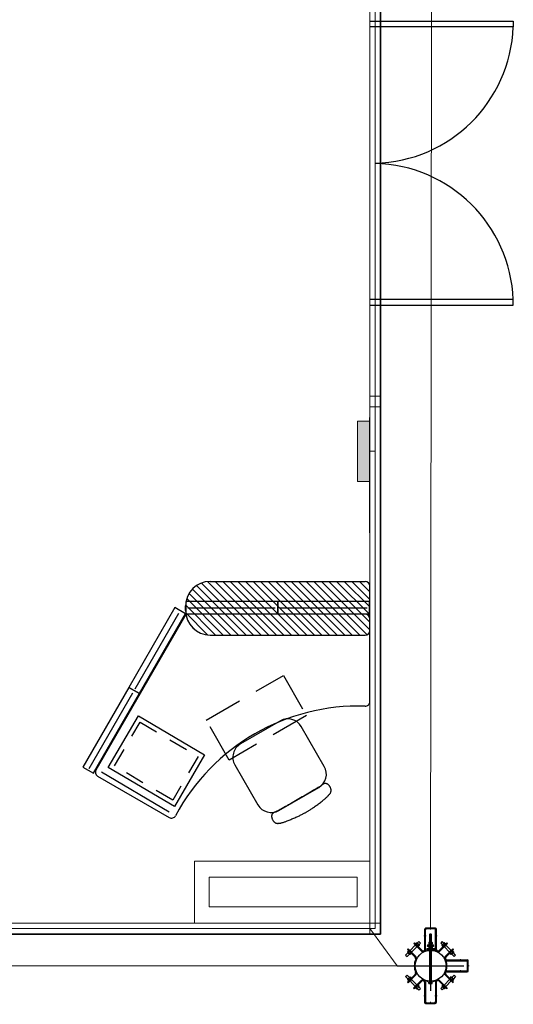
# Model space of a CAD drawing. Units: millimetres. Extents: x 803 to 1063, y 713 to 950.
# Drawn here: x 941 to 944, y 826 to 832 of the extents above; entities that cross this region are included whole.
import ezdxf

# ---------------------------------------------------------------- set-up
doc = ezdxf.new("R2010")
doc.units = ezdxf.units.MM
for name, pattern in [('ACAD_ISO10W100', [18, 12, -3, 0, -3]), ('CONTINUA', [0]), ('HIDDEN', [0.375, 0.25, -0.125]), ('HIDDEN2', [0.1875, 0.125, -0.0625]), ('LÍNEAS_OCULTAS', [9.525, 6.35, -3.175]), ('Solid', [0]), ('TRAZO_Y_PUNTO', [25.4, 12.7, -6.35, 0, -6.35]), ('TRAZO_Y_PUNTOX2', [50.8, 25.4, -12.7, 0, -12.7])]:
    doc.linetypes.add(name, pattern=pattern)
for name, color, linetype in [('ARANDELA-CUADRADA', 7, 'CONTINUA'), ('DETALLE-SOBRE APOYO', 7, 'Continuous'), ('FALDONES', 8, 'Continuous'), ('MAMPARAS', 6, 'Continuous'), ('muebles', 7, 'Continuous'), ('PLANTA-AGARRADERA', 7, 'Continuous'), ('TORNILLO', 7, 'Continuous'), ('TUERCA', 7, 'Continuous')]:
    doc.layers.add(name, color=color, linetype=linetype)
doc.layers.add('EQUIPOS', color=7, linetype='Solid', lineweight=0)
doc.layers.add('GRAPA', color=7, linetype='Continuous', lineweight=15)

# ---------------------------------------------------------------- blocks, each defined once
blk = doc.blocks.new('Hex Nut - 10 mm side')
at = {"color": 0, "linetype": 'Continuous'}
for p, q in [((-9.2, -6.8), (-9.2, 6.8)), ((-0.7, 9.1), (-8.5, 9.1)), ((-0.7, 4.5), (-8.5, 4.5)), ((0, -6.8), (0, 6.8)), ((-0.7, -4.5), (-8.5, -4.5)), ((-0.7, -9.1), (-8.5, -9.1))]:
    blk.add_line(p, q, dxfattribs=at)
for centre, radius, start, end in [((-5, 6.8), 4.19, 147.1328, 212.8672), ((6.6, 0), 15.7, 163.2214, 196.7786), ((-4.2, 6.8), 4.19, 327.1328, 32.8672), ((-15.7, 0), 15.7, 343.2214, 16.7787), ((-5, -6.8), 4.19, 147.1328, 212.8672), ((-4.2, -6.8), 4.19, 327.1328, 32.8672)]:
    blk.add_arc(centre, radius, start, end, dxfattribs=at)
blk = doc.blocks.new('TUERCA-HEX')
at = {"xscale": 1.397139700000025, "yscale": 1.397139700000025, "zscale": 1.3971397, "rotation": 270}
blk.add_blockref('Hex Nut - 10 mm side', (0, 0), dxfattribs=at)
blk = doc.blocks.new('ARANDELAPRIETE')
for p, q in [((-1.5, 0.2), (-3.2, 0.8)), ((-1.7, -9.6), (-1.7, 0.2)), ((-1.3, -0.5), (0.5, 0.2)), ((0.5, 0.2), (0, -9.6))]:
    blk.add_line(p, q)
for points in [[(-3.2, 0.8), (-1.7, 9.4), (0, 9.4), (-1.5, 0.2)], [(0, 9.4), (0, 0)], [(0, -9.6), (-1.7, -9.6), (-1.3, -0.5)]]:
    blk.add_lwpolyline(points)
blk = doc.blocks.new('GRAPA-DOBLE-1')
at = {"layer": 'GRAPA', "linetype": 'TRAZO_Y_PUNTOX2', "lineweight": 9, "ltscale": 0.1}
blk.add_line((23.6, 0), (-7.4, 0), dxfattribs=at)
at = {"layer": 'GRAPA', "ltscale": 2}
for p, q in [((0, -14.2), (0, 14.3)), ((7, 9.7), (7.1, -9.7)), ((9.5, 9.7), (9.6, -9.7)), ((16.5, -14.2), (16.5, 14.3))]:
    blk.add_line(p, q, dxfattribs=at)
at = {"layer": 'GRAPA', "linetype": 'HIDDEN', "lineweight": 9, "ltscale": 5}
for p, q in [((0, 8), (7, 8)), ((9.5, 8), (16.5, 8)), ((0, -8), (7, -8)), ((9.5, -8), (16.5, -8))]:
    blk.add_line(p, q, dxfattribs=at)
at = {"layer": 'GRAPA', "lineweight": 13}
blk.add_line((7, -8), (9.5, -8), dxfattribs=at)
at = {"layer": 'GRAPA', "lineweight": 15}
for centre in [(8.2, 15.3), (8.2, -15.4)]:
    blk.add_circle(centre, 3.5, dxfattribs=at)
at = {"layer": 'GRAPA', "ltscale": 2}
for centre, radius, start, end in [((11.2, 14.2), 11.2, 115.45158, 179.75135), ((11.7, 16.4), 7.21, 130.30104, 220.19552), ((4.1, 9.8), 2.94, 358.10527, 42.6361), ((4.8, 16.3), 7.22, 320.62909, 50.42508), ((12.6, 9.6), 3.07, 134.59543, 178.13139), ((5.3, 14.2), 11.2, 0.24865, 64.54842), ((11.2, -14.2), 11.2, 180.24865, 244.54842), ((11.7, -16.4), 7.21, 139.80448, 229.69896), ((4.1, -9.7), 3, 315.95251, 0), ((4.8, -16.3), 7.22, 309.57492, 39.37091), ((12.6, -9.7), 3, 180, 224.04749), ((5.3, -14.2), 11.2, 295.45158, 359.75135)]:
    blk.add_arc(centre, radius, start, end, dxfattribs=at)
at = {"layer": 'GRAPA', "lineweight": 13}
for centre, start, end in [((5.9, 22.8), 322.35783, 70.11978), ((10.6, 22.8), 109.88022, 217.64217), ((5.9, -22.8), 289.88022, 37.64217), ((10.6, -22.8), 142.35783, 250.11978)]:
    blk.add_arc(centre, 1.53, start, end, dxfattribs=at)
blk = doc.blocks.new('arandela plana')
at = {"layer": 'ARANDELA-CUADRADA', "linetype": 'LÍNEAS_OCULTAS', "lineweight": 5, "ltscale": 8}
for p, q in [((0, 8), (6.35, 8)), ((0, -8), (6.35, -8))]:
    blk.add_line(p, q, dxfattribs=at)
at = {"layer": 'ARANDELA-CUADRADA', "lineweight": 13}
blk.add_lwpolyline([(6.35, -28.575), (6.35, 28.575), (0, 28.575), (0, -28.575)], close=True, dxfattribs=at)
blk = doc.blocks.new('ARANDELACIERREGRAPA12')
at = {"xscale": 0.04999999999995453, "yscale": 0.05000000000001137, "zscale": 0.05}
for name, p in [('arandela plana', (0.01, -0.4)), ('GRAPA-DOBLE-1', (1.02, -0.4)), ('ARANDELAPRIETE', (2, -0.39))]:
    blk.add_blockref(name, p, dxfattribs=at)
at = {"xscale": 0.05000000000001137, "yscale": 0.05000000000001137, "zscale": 0.05, "rotation": 90}
for p in [(1.02, -0.4), (2.68, -0.4)]:
    blk.add_blockref('TUERCA-HEX', p, dxfattribs=at)
blk = doc.blocks.new('PLANTA-AGARRADERA-1')
at = {"linetype": 'HIDDEN', "lineweight": 5, "ltscale": 10}
for p, q in [((-0.86, 16), (-0.86, 16.64)), ((0.89, 16), (0.89, 16.64)), ((-11.29, 12.69), (-10.85, 12.24)), ((-10.06, 13.92), (-9.61, 13.47)), ((10.06, 13.92), (9.61, 13.47)), ((11.29, 12.69), (10.85, 12.24)), ((-3.75, 6.67), (-4.38, 6.67)), ((-3.75, 4.92), (-4.38, 4.92)), ((-0.88, 0), (-0.88, 0.64)), ((0.87, 0), (0.87, 0.64)), ((4.38, 6.67), (3.75, 6.67)), ((4.38, 4.92), (3.75, 4.92))]:
    blk.add_line(p, q, dxfattribs=at)
at = {"linetype": 'TRAZO_Y_PUNTO', "lineweight": 5, "ltscale": 5}
for p, q in [((0.02, 15.42), (0.02, 17.17)), ((-11.06, 13.69), (-9.82, 12.45)), ((11.06, 13.69), (9.82, 12.45)), ((-3.19, 5.8), (-4.94, 5.8)), ((0, -0.56), (0, 1.19)), ((4.94, 5.8), (3.19, 5.8))]:
    blk.add_line(p, q, dxfattribs=at)
for p, q in [((-12.55, 11.43), (-12.1, 10.98)), ((12.55, 11.43), (12.1, 10.98))]:
    blk.add_line(p, q)
at = {"layer": 'DETALLE-SOBRE APOYO', "lineweight": 9}
for radius, start, end in [(13.2, 247.7546, 292.90044), (13.84, 253.62447, 286.03451)]:
    blk.add_arc((0.04, 29.81), radius, start, end, dxfattribs=at)
at = {"layer": 'PLANTA-AGARRADERA'}
for p, q in [((-12.55, 11.43), (-6.82, 17.16)), ((-12.1, 10.98), (-6.37, 16.71)), ((-4.38, 15.89), (-4.38, 0.8)), ((-3.75, 15.89), (-3.75, 1.43)), ((3.75, 15.89), (3.75, 1.43)), ((4.38, 15.89), (4.38, 0.8)), ((12.1, 10.98), (6.37, 16.71)), ((12.55, 11.43), (6.82, 17.16)), ((-3.58, 0), (3.58, 0)), ((-2.95, 0.64), (2.95, 0.64))]:
    blk.add_line(p, q, dxfattribs=at)
for centre, radius, start, end in [((-5.55, 15.89), 1.8, 0, 135), ((-5.55, 15.89), 1.17, 0, 135), ((5.55, 15.89), 1.8, 45, 180), ((5.55, 15.89), 1.17, 45, 180), ((-3.58, 0.8), 0.8, 180, 270), ((-2.95, 1.43), 0.8, 180, 270), ((2.95, 1.43), 0.8, 270, 0), ((3.58, 0.8), 0.8, 270, 0)]:
    blk.add_arc(centre, radius, start, end, dxfattribs=at)
blk = doc.blocks.new('PERNO5.5-SOPORTE-TRAFO')
for p, q in [((72.7, 82.9), (54.2, 64.4)), ((72.7, 82.9), (83.5, 72)), ((44.5, 54.7), (-5.8, 5.4)), ((55.8, 43.4), (5.6, -5.9)), ((83.5, 72), (65.1, 53.6)), ((-15.3, -4.1), (-27.2, -16.1)), ((-27.2, -16.1), (-15.9, -27.4)), ((-4, -15.5), (-15.9, -27.4))]:
    blk.add_line(p, q)
at = {"layer": 'TUERCA', "linetype": 'CONTINUA', "ltscale": 2, "yscale": 1.093700700000682, "rotation": 315.0106787599249}
blk.add_blockref('TUERCA-HEX', (-9.9, -9.9), dxfattribs=at)
at = {"layer": 'TUERCA', "linetype": 'CONTINUA', "ltscale": 2, "xscale": -1, "yscale": 1.093700700000682, "rotation": 135.0106787599249}
blk.add_blockref('TUERCA-HEX', (60, 59.1), dxfattribs=at)
blk = doc.blocks.new('PLNTA-AGGARRADERA-2')
at = {"linetype": 'HIDDEN', "lineweight": 5, "ltscale": 10}
for p, q in [((-0.88, -0.61), (-0.88, 0.03)), ((0.87, -0.61), (0.87, 0.03)), ((-11.31, -3.92), (-10.86, -4.37)), ((-10.08, -2.69), (-9.63, -3.14)), ((10.08, -2.69), (9.63, -3.14)), ((11.31, -3.92), (10.86, -4.37))]:
    blk.add_line(p, q, dxfattribs=at)
at = {"linetype": 'TRAZO_Y_PUNTO', "lineweight": 5, "ltscale": 5}
for p, q in [((0, -1.19), (0, 0.56)), ((0, -1.19), (0, 0.56)), ((-11.08, -2.92), (-9.84, -4.16)), ((11.08, -2.92), (9.84, -4.16))]:
    blk.add_line(p, q, dxfattribs=at)
for p, q in [((-12.57, -5.18), (-12.12, -5.63)), ((12.57, -5.18), (12.12, -5.63))]:
    blk.add_line(p, q)
at = {"layer": 'DETALLE-SOBRE APOYO', "lineweight": 9}
for centre, radius, start, end in [((0.02, 13.2), 13.84, 247.84051, 269.93234), ((0.02, 13.2), 13.2, 247.7546, 269.92908), ((-0.02, 13.2), 13.2, 270.07092, 292.2454), ((-0.02, 13.2), 13.84, 270.06766, 292.15949)]:
    blk.add_arc(centre, radius, start, end, dxfattribs=at)
at = {"layer": 'PLANTA-AGARRADERA'}
for p, q in [((-12.57, -5.18), (-6.84, 0.55)), ((-12.12, -5.63), (-6.39, 0.1)), ((12.12, -5.63), (6.39, 0.1)), ((12.57, -5.18), (6.84, 0.55))]:
    blk.add_line(p, q, dxfattribs=at)
for centre, radius, start, end in [((-5.56, -0.72), 1.8, 71.09602, 135), ((-5.56, -0.72), 1.17, 64.41308, 135), ((5.56, -0.72), 1.8, 45, 108.90398), ((5.56, -0.72), 1.17, 45, 115.58692)]:
    blk.add_arc(centre, radius, start, end, dxfattribs=at)

msp = doc.modelspace()

# ---------------------------------------------------------------- hatches: boundary and pattern name
at = {"layer": 'EQUIPOS', "linetype": 'Continuous'}
msp.add_hatch(color=5, dxfattribs=at).paths.add_polyline_path([(942.7827, 829.3346), (942.7827, 829.7258), (942.862, 829.7258), (942.862, 829.3346)])

# ---------------------------------------------------------------- linework, layer by layer
at = {"lineweight": 35}
for p, q in [((942.9318, 836.4968), (942.9318, 826.3868)), ((942.9318, 826.3868), (929.75, 826.3868))]:
    msp.add_line(p, q, dxfattribs=at)
at = {"color": 0}
for p, q in [((941.7325, 828.6557), (942.0553, 828.333)), ((941.7651, 828.6726), (942.1047, 828.333)), ((941.8051, 828.6821), (942.1542, 828.333)), ((941.8537, 828.683), (942.2037, 828.333)), ((941.9032, 828.683), (942.2532, 828.333)), ((941.9527, 828.683), (942.3027, 828.333)), ((942.0022, 828.683), (942.3522, 828.333)), ((942.0517, 828.683), (942.4017, 828.333)), ((942.1012, 828.683), (942.4512, 828.333)), ((942.1507, 828.683), (942.5007, 828.333)), ((942.2002, 828.683), (942.5502, 828.333)), ((942.2497, 828.683), (942.5997, 828.333)), ((942.2992, 828.683), (942.6492, 828.333)), ((942.3487, 828.683), (942.6987, 828.333)), ((942.3982, 828.683), (942.7482, 828.333)), ((942.4477, 828.683), (942.7977, 828.333)), ((942.4972, 828.683), (942.8444, 828.3357)), ((942.5467, 828.683), (942.8618, 828.3679)), ((942.5962, 828.683), (942.8618, 828.4174)), ((942.6457, 828.683), (942.8618, 828.4669)), ((942.6952, 828.683), (942.8618, 828.5164)), ((942.7447, 828.683), (942.8618, 828.5659)), ((942.7942, 828.683), (942.8618, 828.6153)), ((942.8494, 828.6773), (942.8561, 828.6705)), ((941.6844, 828.6049), (941.9563, 828.333)), ((941.7057, 828.633), (942.0058, 828.333)), ((941.6619, 828.5283), (941.8573, 828.333)), ((941.6691, 828.5706), (941.9068, 828.333)), ((941.6625, 828.4782), (941.8071, 828.3336)), ((941.6925, 828.3987), (941.7275, 828.3637))]:
    msp.add_line(p, q, dxfattribs=at)
at = {"color": 0, "linetype": 'ACAD_ISO10W100', "ltscale": 4}
for p, q in [((943.2584, 826.2871), (943.2584, 826.017)), ((943.0414, 826.18), (943.4745, 826.18))]:
    msp.add_line(p, q, dxfattribs=at)
at = {"layer": 'DETALLE-SOBRE APOYO', "color": 0}
msp.add_circle((943.2584, 826.18), 0.1006, dxfattribs=at)
at = {"layer": 'EQUIPOS'}
for p, q in [((942.9318, 836.4968), (942.9318, 831.4968)), ((942.9318, 829.8195), (942.8618, 829.8195)), ((942.8618, 826.4568), (942.8618, 829.8195)), ((942.9318, 829.8195), (942.9318, 826.4568)), ((941.7189, 826.4568), (941.7189, 826.8605)), ((941.7189, 826.8605), (942.8618, 826.8605)), ((942.8618, 826.8605), (942.8618, 826.3868)), ((942.9318, 826.4568), (929.75, 826.4568)), ((942.8618, 826.4568), (941.7189, 826.4568)), ((942.9318, 826.4568), (942.8618, 826.4568)), ((942.9318, 826.3868), (942.9318, 826.4568))]:
    msp.add_line(p, q, dxfattribs=at)
at = {"layer": 'EQUIPOS', "color": 5, "linetype": 'Continuous'}
for p, q in [((942.897, 836.4605), (942.897, 826.4218)), ((943.2585, 826.4308), (943.2682, 835.344)), ((942.897, 829.5302), (942.862, 829.5302)), ((929.7865, 826.4218), (942.897, 826.4218)), ((942.8618, 826.4218), (943.0414, 826.18)), ((938.0396, 826.18), (943.0414, 826.18))]:
    msp.add_line(p, q, dxfattribs=at)
at = {"layer": 'EQUIPOS', "color": 0, "linetype": 'Continuous'}
for p, q in [((942.8618, 833.0641), (942.8622, 826.4568)), ((942.897, 830.5177), (942.897, 832.2933)), ((942.897, 831.4058), (942.897, 830.5177)), ((942.9318, 829.8895), (942.862, 829.8895)), ((942.9318, 829.8195), (942.9318, 829.8895))]:
    msp.add_line(p, q, dxfattribs=at)
at = {"layer": 'EQUIPOS'}
msp.add_lwpolyline([(939.9212, 833.0641), (939.9212, 836.4268), (942.9318, 836.4268), (942.9318, 831.4968)], dxfattribs=at)
at = {"layer": 'EQUIPOS', "color": 5, "linetype": 'Continuous'}
msp.add_lwpolyline([(942.7827, 829.3346), (942.7827, 829.7258), (942.862, 829.7258), (942.862, 829.3346)], close=True, dxfattribs=at)
at = {"layer": 'EQUIPOS'}
msp.add_lwpolyline([(942.7803, 826.5639), (941.8154, 826.5639), (941.8154, 826.7567), (942.7803, 826.7567)], close=True, dxfattribs=at)
at = {"layer": 'FALDONES', "color": 0}
msp.add_line((941.1136, 827.4434), (941.5553, 827.183), dxfattribs=at)
at = {"layer": 'MAMPARAS', "color": 0}
for p, q in [((941.6636, 828.5512), (941.6636, 828.4712)), ((942.2636, 828.5512), (941.6636, 828.5512)), ((942.2636, 828.4712), (942.2636, 828.5512)), ((942.2636, 828.5512), (942.2636, 828.4712)), ((942.8602, 828.5512), (942.2636, 828.5512)), ((942.8602, 828.4712), (942.8602, 828.5512)), ((941.5923, 828.5125), (941.2923, 827.9929)), ((941.333, 827.9833), (941.618, 828.4769)), ((941.3616, 827.9529), (941.6616, 828.4725)), ((941.6616, 828.4725), (941.5923, 828.5125)), ((941.6636, 828.4712), (942.2636, 828.4712)), ((941.6756, 828.5112), (942.2456, 828.5112)), ((942.2636, 828.4712), (942.8602, 828.4712)), ((942.2756, 828.5112), (942.8456, 828.5112)), ((941.2923, 827.9929), (940.9923, 827.4733)), ((941.033, 827.4637), (941.318, 827.9573)), ((941.0616, 827.4333), (941.3616, 827.9529)), ((941.3616, 827.9529), (941.2923, 827.9929)), ((941.2923, 827.9929), (941.3616, 827.9529)), ((940.9923, 827.4733), (941.0616, 827.4333))]:
    msp.add_line(p, q, dxfattribs=at)
at = {"layer": 'muebles'}
for p, q in [((942.862, 832.3303), (943.7977, 832.3303)), ((943.7977, 832.3303), (943.7977, 832.2933)), ((943.7977, 832.2933), (942.862, 832.2933)), ((943.7977, 830.5177), (942.862, 830.5177)), ((943.7977, 830.4808), (943.7977, 830.5177)), ((942.862, 830.4808), (943.7977, 830.4808))]:
    msp.add_line(p, q, dxfattribs=at)
at = {"layer": 'muebles', "color": 0}
for p, q in [((942.8618, 829.4607), (942.8618, 829.7507)), ((942.862, 829.4607), (942.862, 829.7507)), ((942.8619, 828.9983), (942.8619, 829.537)), ((942.8619, 828.9983), (942.8619, 829.537)), ((941.8218, 828.683), (942.8318, 828.683)), ((942.8618, 828.363), (942.8618, 828.653)), ((942.862, 828.363), (942.862, 828.653)), ((941.6618, 828.493), (941.6618, 828.523)), ((941.6533, 828.4542), (941.0769, 827.456)), ((942.8319, 828.4692), (941.6792, 828.4692)), ((942.8619, 827.9005), (942.8619, 828.4392)), ((942.8619, 827.9005), (942.8619, 828.4392)), ((941.8218, 828.333), (942.8318, 828.333)), ((941.1569, 827.4703), (941.354, 827.8068)), ((941.354, 827.8068), (941.7855, 827.5542)), ((942.2791, 827.7745), (942.0193, 827.6245)), ((942.5657, 827.4781), (942.4157, 827.7379)), ((941.7855, 827.5542), (941.5884, 827.2176)), ((941.5884, 827.2176), (941.1569, 827.4703)), ((941.9827, 827.4879), (942.1327, 827.2281)), ((941.0879, 827.415), (941.5544, 827.1457)), ((942.5543, 827.3604), (942.5529, 827.3594)), ((942.5557, 827.3614), (942.5543, 827.3604)), ((942.5571, 827.3623), (942.5557, 827.3614)), ((942.5585, 827.3632), (942.5571, 827.3623)), ((942.56, 827.364), (942.5585, 827.3632)), ((942.5615, 827.3648), (942.56, 827.364)), ((942.563, 827.3654), (942.5615, 827.3648)), ((942.5645, 827.366), (942.563, 827.3654)), ((942.566, 827.3665), (942.5645, 827.366)), ((942.5676, 827.3669), (942.566, 827.3665)), ((942.5692, 827.3671), (942.5676, 827.3669)), ((942.5708, 827.3673), (942.5692, 827.3671)), ((942.5724, 827.3673), (942.5708, 827.3673)), ((942.574, 827.3671), (942.5724, 827.3673)), ((942.5756, 827.3669), (942.574, 827.3671)), ((942.5772, 827.3666), (942.5756, 827.3669)), ((942.5788, 827.3662), (942.5772, 827.3666)), ((942.5804, 827.3657), (942.5788, 827.3662)), ((942.582, 827.3651), (942.5804, 827.3657)), ((942.5836, 827.3644), (942.582, 827.3651)), ((942.5851, 827.3637), (942.5836, 827.3644)), ((942.5867, 827.3628), (942.5851, 827.3637)), ((942.5882, 827.3619), (942.5867, 827.3628)), ((942.5897, 827.3608), (942.5882, 827.3619)), ((942.5912, 827.3596), (942.5897, 827.3608)), ((942.2693, 827.1915), (942.5291, 827.3415)), ((942.4542, 827.2983), (942.4431, 827.2919)), ((942.4652, 827.3046), (942.4542, 827.2983)), ((942.4759, 827.3108), (942.4652, 827.3046)), ((942.4862, 827.3168), (942.4759, 827.3108)), ((942.4959, 827.3225), (942.4862, 827.3168)), ((942.5049, 827.3277), (942.4959, 827.3225)), ((942.5131, 827.3325), (942.5049, 827.3277)), ((942.5201, 827.3368), (942.5131, 827.3325)), ((942.526, 827.3404), (942.5201, 827.3368)), ((942.5309, 827.3434), (942.526, 827.3404)), ((942.5348, 827.3459), (942.5309, 827.3434)), ((942.538, 827.348), (942.5348, 827.3459)), ((942.5405, 827.3498), (942.538, 827.348)), ((942.5426, 827.3513), (942.5405, 827.3498)), ((942.5443, 827.3526), (942.5426, 827.3513)), ((942.5458, 827.3539), (942.5443, 827.3526)), ((942.5473, 827.355), (942.5458, 827.3539)), ((942.5488, 827.3562), (942.5473, 827.355)), ((942.5502, 827.3573), (942.5488, 827.3562)), ((942.5515, 827.3584), (942.5502, 827.3573)), ((942.5529, 827.3594), (942.5515, 827.3584)), ((942.5927, 827.3583), (942.5912, 827.3596)), ((942.5943, 827.3569), (942.5927, 827.3583)), ((942.5958, 827.3552), (942.5943, 827.3569)), ((942.5973, 827.3535), (942.5958, 827.3552)), ((942.5989, 827.3516), (942.5973, 827.3535)), ((942.5976, 827.2945), (942.5993, 827.2965)), ((942.6003, 827.3495), (942.5989, 827.3516)), ((942.5993, 827.2965), (942.6009, 827.2986)), ((942.6017, 827.3474), (942.6003, 827.3495)), ((942.6009, 827.2986), (942.6023, 827.3007)), ((942.6031, 827.3451), (942.6017, 827.3474)), ((942.6023, 827.3007), (942.6037, 827.3029)), ((942.6044, 827.3428), (942.6031, 827.3451)), ((942.6037, 827.3029), (942.605, 827.3051)), ((942.6056, 827.3403), (942.6044, 827.3428)), ((942.605, 827.3051), (942.6062, 827.3073)), ((942.6066, 827.3378), (942.6056, 827.3403)), ((942.6062, 827.3073), (942.6073, 827.3096)), ((942.6076, 827.3352), (942.6066, 827.3378)), ((942.6073, 827.3096), (942.6082, 827.3119)), ((942.6084, 827.3325), (942.6076, 827.3352)), ((942.6082, 827.3119), (942.6089, 827.3143)), ((942.609, 827.3298), (942.6084, 827.3325)), ((942.6089, 827.3143), (942.6094, 827.3167)), ((942.6095, 827.3271), (942.609, 827.3298)), ((942.6094, 827.3167), (942.6098, 827.3192)), ((942.6098, 827.3245), (942.6095, 827.3271)), ((942.6099, 827.3218), (942.6098, 827.3245)), ((942.6098, 827.3192), (942.6099, 827.3218)), ((942.3442, 827.2347), (942.3332, 827.2284)), ((942.3553, 827.2411), (942.3442, 827.2347)), ((942.3663, 827.2475), (942.3553, 827.2411)), ((942.3773, 827.2538), (942.3663, 827.2475)), ((942.3883, 827.2602), (942.3773, 827.2538)), ((942.3992, 827.2665), (942.3883, 827.2602)), ((942.4101, 827.2728), (942.3992, 827.2665)), ((942.4211, 827.2791), (942.4101, 827.2728)), ((942.4321, 827.2855), (942.4211, 827.2791)), ((942.4431, 827.2919), (942.4321, 827.2855)), ((942.5229, 827.231), (942.5286, 827.2353)), ((942.5286, 827.2353), (942.5343, 827.2396)), ((942.5343, 827.2396), (942.5399, 827.2438)), ((942.5399, 827.2438), (942.5454, 827.248)), ((942.5454, 827.248), (942.5507, 827.2522)), ((942.5507, 827.2522), (942.5557, 827.2562)), ((942.5557, 827.2562), (942.5605, 827.26)), ((942.5605, 827.26), (942.5648, 827.2635)), ((942.5648, 827.2635), (942.5689, 827.2669)), ((942.5689, 827.2669), (942.5726, 827.2701)), ((942.5726, 827.2701), (942.5761, 827.273)), ((942.5761, 827.273), (942.5792, 827.2758)), ((942.5792, 827.2758), (942.5821, 827.2785)), ((942.5821, 827.2785), (942.5848, 827.281)), ((942.5848, 827.281), (942.5874, 827.2835)), ((942.5874, 827.2835), (942.5897, 827.2858)), ((942.5897, 827.2858), (942.5919, 827.288)), ((942.5919, 827.288), (942.5939, 827.2902)), ((942.5939, 827.2902), (942.5958, 827.2923)), ((942.5958, 827.2923), (942.5976, 827.2945)), ((942.2261, 827.1683), (942.2253, 827.1669)), ((942.227, 827.1696), (942.2261, 827.1683)), ((942.2281, 827.1709), (942.227, 827.1696)), ((942.2292, 827.172), (942.2281, 827.1709)), ((942.2303, 827.1731), (942.2292, 827.172)), ((942.2316, 827.1741), (942.2303, 827.1731)), ((942.2329, 827.1751), (942.2316, 827.1741)), ((942.2343, 827.176), (942.2329, 827.1751)), ((942.2358, 827.1769), (942.2343, 827.176)), ((942.2372, 827.1777), (942.2358, 827.1769)), ((942.2388, 827.1784), (942.2372, 827.1777)), ((942.2403, 827.1791), (942.2388, 827.1784)), ((942.2418, 827.1798), (942.2403, 827.1791)), ((942.2434, 827.1805), (942.2418, 827.1798)), ((942.2451, 827.1812), (942.2434, 827.1805)), ((942.2467, 827.1818), (942.2451, 827.1812)), ((942.2485, 827.1825), (942.2467, 827.1818)), ((942.2502, 827.1832), (942.2485, 827.1825)), ((942.252, 827.1839), (942.2502, 827.1832)), ((942.254, 827.1847), (942.252, 827.1839)), ((942.2564, 827.1858), (942.254, 827.1847)), ((942.2592, 827.1871), (942.2564, 827.1858)), ((942.2626, 827.1888), (942.2592, 827.1871)), ((942.2668, 827.1909), (942.2626, 827.1888)), ((942.2718, 827.1936), (942.2668, 827.1909)), ((942.2779, 827.1969), (942.2718, 827.1936)), ((942.2851, 827.2009), (942.2779, 827.1969)), ((942.2933, 827.2055), (942.2851, 827.2009)), ((942.3024, 827.2107), (942.2933, 827.2055)), ((942.3121, 827.2163), (942.3024, 827.2107)), ((942.3225, 827.2222), (942.3121, 827.2163)), ((942.3332, 827.2284), (942.3225, 827.2222)), ((942.4224, 827.1668), (942.4265, 827.169)), ((942.4265, 827.169), (942.4303, 827.171)), ((942.4303, 827.171), (942.434, 827.1731)), ((942.434, 827.1731), (942.4376, 827.175)), ((942.4376, 827.175), (942.441, 827.177)), ((942.441, 827.177), (942.4444, 827.179)), ((942.4444, 827.179), (942.4478, 827.1809)), ((942.4478, 827.1809), (942.4513, 827.1829)), ((942.4513, 827.1829), (942.4547, 827.1849)), ((942.4547, 827.1849), (942.4583, 827.187)), ((942.4583, 827.187), (942.4619, 827.1891)), ((942.4619, 827.1891), (942.4656, 827.1914)), ((942.4656, 827.1914), (942.4695, 827.1938)), ((942.4695, 827.1938), (942.4735, 827.1963)), ((942.4735, 827.1963), (942.4777, 827.199)), ((942.4777, 827.199), (942.4821, 827.2019)), ((942.4821, 827.2019), (942.4866, 827.205)), ((942.4866, 827.205), (942.4913, 827.2082)), ((942.4913, 827.2082), (942.4962, 827.2117)), ((942.4962, 827.2117), (942.5013, 827.2152)), ((942.5013, 827.2152), (942.5065, 827.219)), ((942.5065, 827.219), (942.5119, 827.2229)), ((942.5119, 827.2229), (942.5173, 827.2269)), ((942.5173, 827.2269), (942.5229, 827.231)), ((942.2222, 827.1558), (942.2221, 827.1541)), ((942.2221, 827.1541), (942.2221, 827.1523)), ((942.2221, 827.1523), (942.2221, 827.1505)), ((942.2221, 827.1505), (942.2223, 827.1487)), ((942.2224, 827.1575), (942.2222, 827.1558)), ((942.2223, 827.1487), (942.2225, 827.1468)), ((942.2227, 827.1591), (942.2224, 827.1575)), ((942.2225, 827.1468), (942.2229, 827.1448)), ((942.2231, 827.1608), (942.2227, 827.1591)), ((942.2229, 827.1448), (942.2234, 827.1427)), ((942.2235, 827.1624), (942.2231, 827.1608)), ((942.2234, 827.1427), (942.224, 827.1406)), ((942.224, 827.1639), (942.2235, 827.1624)), ((942.2246, 827.1654), (942.224, 827.1639)), ((942.224, 827.1406), (942.2248, 827.1384)), ((942.2253, 827.1669), (942.2246, 827.1654)), ((942.2248, 827.1384), (942.2257, 827.1361)), ((942.2257, 827.1361), (942.2267, 827.1338)), ((942.2267, 827.1338), (942.2279, 827.1315)), ((942.2279, 827.1315), (942.2291, 827.1292)), ((942.2291, 827.1292), (942.2306, 827.1269)), ((942.2306, 827.1269), (942.2321, 827.1247)), ((942.2321, 827.1247), (942.2338, 827.1225)), ((942.2338, 827.1225), (942.2356, 827.1204)), ((942.2356, 827.1204), (942.2375, 827.1184)), ((942.2375, 827.1184), (942.2395, 827.1165)), ((942.2395, 827.1165), (942.2415, 827.1147)), ((942.2415, 827.1147), (942.2437, 827.1131)), ((942.2437, 827.1131), (942.2459, 827.1117)), ((942.2459, 827.1117), (942.2482, 827.1105)), ((942.2482, 827.1105), (942.2506, 827.1095)), ((942.2506, 827.1095), (942.253, 827.1088)), ((942.253, 827.1088), (942.2554, 827.1082)), ((942.2554, 827.1082), (942.2579, 827.1078)), ((942.2579, 827.1078), (942.2604, 827.1076)), ((942.2604, 827.1076), (942.2629, 827.1075)), ((942.2629, 827.1075), (942.2654, 827.1075)), ((942.2654, 827.1075), (942.268, 827.1077)), ((942.268, 827.1077), (942.2705, 827.1079)), ((942.2705, 827.1079), (942.2731, 827.1082)), ((942.2731, 827.1082), (942.2758, 827.1086)), ((942.2758, 827.1086), (942.2785, 827.1091)), ((942.2785, 827.1091), (942.2813, 827.1097)), ((942.2813, 827.1097), (942.2842, 827.1104)), ((942.2842, 827.1104), (942.2872, 827.1112)), ((942.2872, 827.1112), (942.2904, 827.112)), ((942.2904, 827.112), (942.2938, 827.113)), ((942.2938, 827.113), (942.2973, 827.1141)), ((942.2973, 827.1141), (942.3011, 827.1153)), ((942.3011, 827.1153), (942.3051, 827.1166)), ((942.3051, 827.1166), (942.3094, 827.1181)), ((942.3094, 827.1181), (942.314, 827.1197)), ((942.314, 827.1197), (942.3189, 827.1216)), ((942.3189, 827.1216), (942.3242, 827.1236)), ((942.3242, 827.1236), (942.3299, 827.1258)), ((942.3299, 827.1258), (942.3359, 827.1282)), ((942.3359, 827.1282), (942.3421, 827.1307)), ((942.3421, 827.1307), (942.3485, 827.1333)), ((942.3485, 827.1333), (942.355, 827.136)), ((942.355, 827.136), (942.3615, 827.1388)), ((942.3615, 827.1388), (942.368, 827.1416)), ((942.368, 827.1416), (942.3744, 827.1444)), ((942.3744, 827.1444), (942.3807, 827.1471)), ((942.3807, 827.1471), (942.3867, 827.1498)), ((942.3867, 827.1498), (942.3925, 827.1524)), ((942.3925, 827.1524), (942.3981, 827.155)), ((942.3981, 827.155), (942.4035, 827.1575)), ((942.4035, 827.1575), (942.4086, 827.16)), ((942.4086, 827.16), (942.4135, 827.1623)), ((942.4135, 827.1623), (942.4181, 827.1646)), ((942.4181, 827.1646), (942.4224, 827.1668))]:
    msp.add_line(p, q, dxfattribs=at)
at = {"layer": 'muebles', "color": 0, "linetype": 'HIDDEN'}
for p, q in [((941.7965, 827.7797), (942.2988, 828.0697)), ((942.2988, 828.0697), (942.4488, 827.8099)), ((942.4488, 827.8099), (941.9465, 827.5199)), ((941.9465, 827.5199), (941.7965, 827.7797))]:
    msp.add_line(p, q, dxfattribs=at)
at = {"layer": 'muebles', "color": 0, "linetype": 'HIDDEN2'}
for p, q in [((941.198, 827.481), (941.3647, 827.7658)), ((941.3647, 827.7658), (941.7444, 827.5434)), ((941.7444, 827.5434), (941.5777, 827.2587)), ((941.5777, 827.2587), (941.198, 827.481))]:
    msp.add_line(p, q, dxfattribs=at)
at = {"layer": 'muebles'}
for centre, start, end in [((942.8737, 832.3303), 271.44035, 357.70939), ((942.8737, 830.4808), 2.29061, 88.55965)]:
    msp.add_arc(centre, 0.9247, start, end, dxfattribs=at)
at = {"layer": 'muebles', "color": 0}
for centre, radius, start, end in [((941.8218, 828.523), 0.16, 90, 180), ((942.8318, 828.653), 0.03, 0, 90), ((941.6792, 828.4392), 0.03, 90, 150), ((941.8218, 828.493), 0.16, 180, 270), ((942.8319, 828.4392), 0.03, 0, 90), ((942.8318, 828.363), 0.03, 270, 0), ((942.8319, 827.9005), 0.03, 268.21829, 0), ((942.7889, 826.5173), 1.3539, 88.21829, 151.78171), ((942.3291, 827.6879), 0.1, 30, 120), ((942.0693, 827.5379), 0.1, 120, 210), ((941.1029, 827.441), 0.03, 150, 240), ((942.4791, 827.4281), 0.1, 300, 30), ((942.2193, 827.2781), 0.1, 210, 300), ((941.5694, 827.1716), 0.03, 240, 331.78171)]:
    msp.add_arc(centre, radius, start, end, dxfattribs=at)
at = {"layer": 'TORNILLO', "color": 0, "linetype": 'CONTINUA', "ltscale": 2}
for p, q in [((943.2524, 826.385), (943.2507, 826.3832)), ((943.2507, 826.3832), (943.2507, 826.3328)), ((943.2524, 826.3206), (943.2524, 826.385)), ((943.2629, 826.385), (943.2524, 826.385)), ((943.2629, 826.3212), (943.2629, 826.385)), ((943.2647, 826.3832), (943.2629, 826.385)), ((943.2647, 826.3328), (943.2647, 826.3832)), ((943.2507, 826.3216), (943.2507, 826.3038)), ((943.2524, 826.3182), (943.2524, 826.319)), ((943.2524, 826.3099), (943.2524, 826.3121)), ((943.2629, 826.3182), (943.2629, 826.3195)), ((943.2629, 826.3099), (943.2629, 826.3121)), ((943.2647, 826.3038), (943.2647, 826.3216)), ((943.2472, 826.0657), (943.2472, 826.0738)), ((943.2472, 826.0738), (943.2483, 826.0738)), ((943.2483, 826.0738), (943.267, 826.0738)), ((943.2498, 826.0644), (943.2655, 826.0644)), ((943.2524, 826.0657), (943.2524, 826.0738)), ((943.2542, 826.0738), (943.2612, 826.0738)), ((943.2629, 826.0657), (943.2629, 826.0738)), ((943.267, 826.0738), (943.2681, 826.0738)), ((943.2681, 826.0657), (943.2681, 826.0738))]:
    msp.add_line(p, q, dxfattribs=at)
at = {"layer": 'TORNILLO', "color": 0, "linetype": 'TRAZO_Y_PUNTOX2', "ltscale": 0.5}
msp.add_line((943.2578, 826.0629), (943.2578, 826.3877), dxfattribs=at)
at = {"layer": 'TORNILLO', "color": 0, "linetype": 'HIDDEN', "ltscale": 10}
for p, q in [((943.2507, 826.2926), (943.2507, 826.0738)), ((943.2524, 826.2417), (943.2524, 826.2926)), ((943.2629, 826.2417), (943.2629, 826.2926)), ((943.2647, 826.0738), (943.2647, 826.2926)), ((943.2524, 826.2417), (943.2507, 826.24)), ((943.2524, 826.2417), (943.2629, 826.2417)), ((943.2647, 826.24), (943.2629, 826.2417))]:
    msp.add_line(p, q, dxfattribs=at)
at = {"layer": 'TORNILLO', "color": 0, "linetype": 'CONTINUA', "ltscale": 2}
for centre, major_axis, start_param, end_param in [((943.2498, 826.0672), (0.00314, 0), 3.733086, 5.691692), ((943.2577, 826.0738), (-0.0105, 0), 1.04996, 2.091633), ((943.2655, 826.0672), (0.00314, 0), 3.733086, 5.691692)]:
    msp.add_ellipse(centre, major_axis=major_axis, ratio=0.900989, start_param=start_param, end_param=end_param, dxfattribs=at)

# ---------------------------------------------------------------- block references
at = {"color": 0}
for name, p, xscale, yscale, zscale, rotation in [('PERNO5.5-SOPORTE-TRAFO', (943.168, 826.3135), -0.0008750000000645741, 0.000875000000178261, 0.0008750000000000001, 90), ('PERNO5.5-SOPORTE-TRAFO', (943.3489, 826.3135), 0.0008750000000645741, 0.000875000000178261, 0.0008750000000000001, 270), ('PLNTA-AGGARRADERA-2', (943.1578, 826.18), 0.008750000000077307, 0.00874999999996362, 0.008749999999999999, 270), ('ARANDELACIERREGRAPA12', (943.2511, 826.286), 0.01750000000004093, 0.01749999999992724, 0.0175, 90), ('PERNO5.5-SOPORTE-TRAFO', (943.168, 826.0465), 0.0008750000000645741, 0.000875000000178261, 0.0008750000000000001, 90), ('PERNO5.5-SOPORTE-TRAFO', (943.3489, 826.0465), -0.0008750000000645741, 0.000875000000178261, 0.0008750000000000001, 270)]:
    msp.add_blockref(name, p, dxfattribs=dict(at, xscale=xscale, yscale=yscale, zscale=zscale, rotation=rotation))
at = {"layer": 'DETALLE-SOBRE APOYO', "color": 0, "yscale": 0.00874999999996362, "zscale": 0.008749999999999999}
for p, xscale, rotation in [((943.2585, 826.4259), 0.00874999999996362, 180), ((943.5044, 826.18), 0.008750000000077307, 90)]:
    msp.add_blockref('PLANTA-AGARRADERA-1', p, dxfattribs=dict(at, xscale=xscale, rotation=rotation))
at = {"layer": 'DETALLE-SOBRE APOYO', "color": 0, "xscale": 0.00874999999996362, "yscale": 0.00874999999996362, "zscale": 0.008749999999999999}
msp.add_blockref('PLANTA-AGARRADERA-1', (943.2575, 825.934), dxfattribs=at)

doc.saveas('drawing.dxf')
